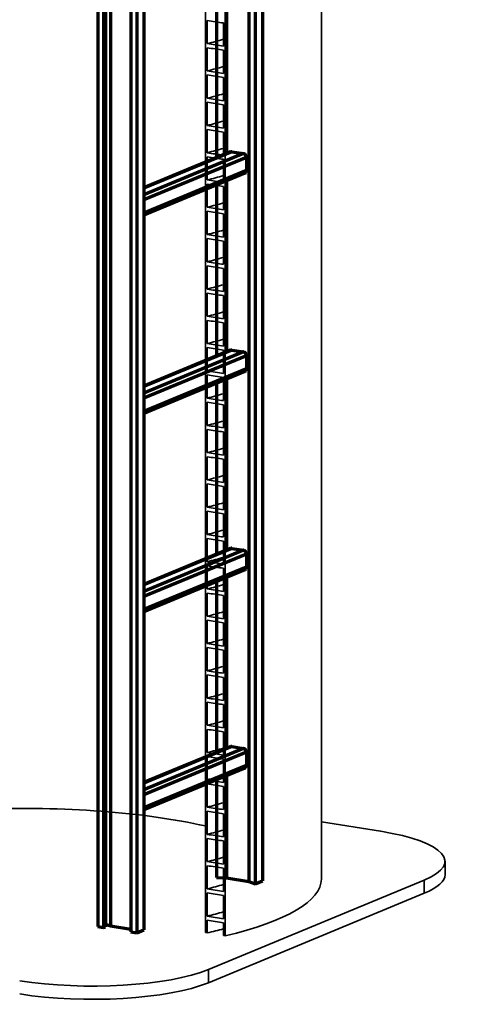
# Model space of a CAD drawing. Units: millimetres. Extents: x 0 to 420, y 0 to 297.
# Drawn here: x 206 to 238, y 85 to 157 of the extents above; entities that cross this region are included whole.
import ezdxf

# ---------------------------------------------------------------- set-up
doc = ezdxf.new("R2010")
doc.units = ezdxf.units.MM
doc.header["$LTSCALE"] = 20
doc.linetypes.add('PHANTOM', pattern=[63.5, 31.75, -6.35, 6.35, -6.35, 6.35, -6.35])
for name, color, linetype, lineweight in [('Phantom Lines(kwh)', 255, 'PHANTOM', 70), ('Visible Edges(kwh)', 7, 'Continuous', 35), ('Visible Tangent Edges(kwh)', 7, 'Continuous', 35)]:
    doc.layers.add(name, color=color, linetype=linetype, lineweight=lineweight)

msp = doc.modelspace()

# ---------------------------------------------------------------- linework, layer by layer
at = {"layer": 'Phantom Lines(kwh)', "ltscale": 24.187696}
for p, q in [((222.41, 180.997), (222.41, 94.063)), ((222.871, 180.846), (222.871, 93.913)), ((223.401, 181.065), (223.401, 94.132)), ((211.366, 177.717), (211.366, 90.783)), ((211.923, 177.703), (211.923, 90.77)), ((212.289, 177.766), (212.289, 90.832)), ((211.79, 177.648), (211.79, 90.715)), ((213.783, 177.326), (213.783, 90.393)), ((214.207, 177.257), (214.207, 90.324)), ((214.737, 177.477), (214.737, 90.543))]:
    msp.add_line(p, q, dxfattribs=at)
at = {"layer": 'Phantom Lines(kwh)', "ltscale": 4.105484}
for p, q in [((220.756, 159.747), (220.756, 147.254)), ((220.03, 159.447), (220.03, 146.953)), ((220.03, 144.958), (220.03, 132.464)), ((220.756, 145.258), (220.756, 132.765)), ((220.03, 130.469), (220.03, 117.975)), ((220.756, 130.77), (220.756, 118.276)), ((220.03, 115.98), (220.03, 103.487)), ((220.756, 116.281), (220.756, 103.787))]:
    msp.add_line(p, q, dxfattribs=at)
at = {"layer": 'Phantom Lines(kwh)', "ltscale": 3.846846}
for p, q in [((221.159, 147.392), (214.737, 144.732)), ((221.159, 132.903), (214.737, 130.243)), ((221.159, 118.414), (214.737, 115.754)), ((221.159, 103.925), (214.737, 101.265))]:
    msp.add_line(p, q, dxfattribs=at)
at = {"layer": 'Phantom Lines(kwh)', "ltscale": 3.789541}
for p, q in [((221.063, 147.381), (214.737, 144.761)), ((221.063, 132.892), (214.737, 130.272)), ((221.063, 118.403), (214.737, 115.783)), ((221.063, 103.915), (214.737, 101.294))]:
    msp.add_line(p, q, dxfattribs=at)
at = {"layer": 'Phantom Lines(kwh)', "ltscale": 4.35483}
for p, q in [((222.007, 147.255), (214.737, 144.243)), ((222.007, 132.766), (214.737, 129.754)), ((222.007, 118.277), (214.737, 115.265)), ((222.007, 103.788), (214.737, 100.777))]:
    msp.add_line(p, q, dxfattribs=at)
at = {"layer": 'Phantom Lines(kwh)', "ltscale": 4.481826}
for p, q in [((222.219, 146.979), (214.737, 143.88)), ((222.219, 146.013), (214.737, 142.914)), ((222.219, 132.49), (214.737, 129.391)), ((222.219, 131.524), (214.737, 128.425)), ((222.219, 118.001), (214.737, 114.902)), ((222.219, 117.035), (214.737, 113.936)), ((222.219, 103.512), (214.737, 100.413)), ((222.219, 102.546), (214.737, 99.447))]:
    msp.add_line(p, q, dxfattribs=at)
at = {"layer": 'Phantom Lines(kwh)', "ltscale": 0.317324}
for p, q in [((221.159, 147.392), (222.007, 147.255)), ((222.219, 146.979), (222.219, 146.013)), ((221.159, 132.903), (222.007, 132.766)), ((222.219, 132.49), (222.219, 131.524)), ((221.159, 118.414), (222.007, 118.277)), ((222.219, 118.001), (222.219, 117.035)), ((221.159, 103.925), (222.007, 103.788)), ((222.219, 103.512), (222.219, 102.546)), ((222.871, 93.913), (223.401, 94.132)), ((214.207, 90.324), (214.737, 90.543))]:
    msp.add_line(p, q, dxfattribs=at)
at = {"layer": 'Phantom Lines(kwh)', "ltscale": 4.412136}
for p, q in [((222.103, 145.816), (214.737, 142.765)), ((222.103, 131.327), (214.737, 128.276)), ((222.103, 116.838), (214.737, 113.787)), ((222.103, 102.35), (214.737, 99.299))]:
    msp.add_line(p, q, dxfattribs=at)
at = {"layer": 'Phantom Lines(kwh)', "ltscale": 2.339341}
msp.add_line((220.03, 101.491), (220.03, 94.372), dxfattribs=at)
at = {"layer": 'Phantom Lines(kwh)', "ltscale": 2.451693}
msp.add_line((220.756, 101.792), (220.756, 94.331), dxfattribs=at)
at = {"layer": 'Phantom Lines(kwh)', "ltscale": 0.235842}
for p, q in [((220.03, 94.372), (220.756, 94.331)), ((222.41, 94.063), (222.871, 93.913))]:
    msp.add_line(p, q, dxfattribs=at)
at = {"layer": 'Phantom Lines(kwh)', "ltscale": 0.618876}
msp.add_line((220.756, 94.331), (222.41, 94.063), dxfattribs=at)
at = {"layer": 'Phantom Lines(kwh)', "ltscale": 0.158612}
for p, q in [((211.366, 90.783), (211.79, 90.715)), ((213.783, 90.393), (214.207, 90.324))]:
    msp.add_line(p, q, dxfattribs=at)
at = {"layer": 'Phantom Lines(kwh)', "ltscale": 0.079256}
msp.add_line((211.79, 90.715), (211.923, 90.77), dxfattribs=at)
at = {"layer": 'Phantom Lines(kwh)', "ltscale": 0.187613}
msp.add_line((211.923, 90.952), (212.289, 90.832), dxfattribs=at)
at = {"layer": 'Phantom Lines(kwh)', "ltscale": 0.558933}
msp.add_line((212.289, 90.832), (213.783, 90.591), dxfattribs=at)
at = {"layer": 'Phantom Lines(kwh)', "ltscale": 0.037051}
for centre in [(221.159, 147.15), (221.159, 132.661), (221.159, 118.172), (221.159, 103.684)]:
    msp.add_ellipse(centre, major_axis=(-0.096, 0.231), ratio=0.819152, start_param=5.815035, end_param=6.283185, dxfattribs=at)
at = {"layer": 'Phantom Lines(kwh)', "ltscale": 0.124552}
for centre in [(222.007, 147.013), (222.007, 132.524), (222.007, 118.035), (222.007, 103.546)]:
    msp.add_ellipse(centre, major_axis=(0.096, -0.231), ratio=0.819152, start_param=1.102646, end_param=2.673442, dxfattribs=at)
at = {"layer": 'Phantom Lines(kwh)', "ltscale": 0.087402}
for centre in [(222.007, 146.047), (222.007, 131.558), (222.007, 117.069), (222.007, 102.58)]:
    msp.add_ellipse(centre, major_axis=(0.096, -0.231), ratio=0.819152, start_param=0, end_param=1.102646, dxfattribs=at)
at = {"layer": 'Visible Edges(kwh)'}
for p, q in [((220.679, 182.945), (220.679, 90.104)), ((219.222, 90.339), (219.222, 182.65)), ((227.698, 94.234), (227.698, 163.494)), ((219.358, 156.986), (219.358, 155.29)), ((220.544, 155.104), (220.544, 156.8)), ((219.358, 154.993), (219.358, 153.298)), ((220.544, 153.112), (220.544, 154.808)), ((219.358, 153.001), (219.358, 151.305)), ((220.544, 151.12), (220.544, 152.815)), ((219.358, 151.009), (219.358, 149.313)), ((220.544, 149.127), (220.544, 150.823)), ((219.358, 149.017), (219.358, 147.321)), ((220.544, 147.135), (220.544, 148.831)), ((219.358, 147.025), (219.358, 145.329)), ((220.544, 145.143), (220.544, 146.839)), ((219.358, 145.032), (219.358, 143.337)), ((220.544, 143.151), (220.544, 144.847)), ((219.358, 143.04), (219.358, 141.344)), ((220.544, 141.159), (220.544, 142.854)), ((219.358, 141.048), (219.358, 139.352)), ((220.544, 139.166), (220.544, 140.862)), ((219.358, 139.056), (219.358, 137.36)), ((220.544, 137.174), (220.544, 138.87)), ((219.358, 137.063), (219.358, 135.368)), ((220.544, 135.182), (220.544, 136.878)), ((219.358, 135.071), (219.358, 133.375)), ((220.544, 133.19), (220.544, 134.885)), ((219.358, 133.079), (219.358, 131.383)), ((220.544, 131.197), (220.544, 132.893)), ((219.358, 131.087), (219.358, 129.391)), ((220.544, 129.205), (220.544, 130.901)), ((219.358, 129.095), (219.358, 127.399)), ((220.544, 127.213), (220.544, 128.909)), ((219.358, 127.102), (219.358, 125.407)), ((220.544, 125.221), (220.544, 126.917)), ((219.358, 125.11), (219.358, 123.414)), ((220.544, 123.229), (220.544, 124.924)), ((219.358, 123.118), (219.358, 121.422)), ((220.544, 121.236), (220.544, 122.932)), ((219.358, 121.126), (219.358, 119.43)), ((220.544, 119.244), (220.544, 120.94)), ((219.358, 119.133), (219.358, 117.438)), ((220.544, 117.252), (220.544, 118.948)), ((219.358, 117.141), (219.358, 115.445)), ((220.544, 115.26), (220.544, 116.955)), ((219.358, 115.149), (219.358, 113.453)), ((220.544, 113.267), (220.544, 114.963)), ((219.358, 113.157), (219.358, 111.461)), ((220.544, 111.275), (220.544, 112.971)), ((219.358, 111.165), (219.358, 109.469)), ((220.544, 109.283), (220.544, 110.979)), ((219.358, 109.172), (219.358, 107.477)), ((220.544, 107.291), (220.544, 108.987)), ((219.358, 107.18), (219.358, 105.484)), ((220.544, 105.299), (220.544, 106.994)), ((219.358, 105.188), (219.358, 103.492)), ((220.544, 103.306), (220.544, 105.002)), ((219.358, 103.196), (219.358, 101.5)), ((220.544, 101.314), (220.544, 103.01)), ((219.358, 101.203), (219.358, 99.508)), ((220.544, 99.322), (220.544, 101.018)), ((219.358, 99.211), (219.358, 97.515)), ((220.544, 97.33), (220.544, 99.025)), ((232.027, 97.742), (227.698, 98.442)), ((219.358, 97.219), (219.358, 95.523)), ((220.544, 95.337), (220.544, 97.033)), ((219.358, 95.227), (219.358, 93.531)), ((220.544, 93.345), (220.544, 95.041)), ((236.728, 94.581), (236.728, 95.547)), ((219.444, 87.645), (235.209, 94.175)), ((219.358, 93.235), (219.358, 91.539)), ((219.444, 86.679), (235.209, 93.209)), ((220.544, 91.353), (220.544, 93.049)), ((219.358, 91.242), (219.358, 90.317)), ((220.544, 90.126), (220.544, 91.057)), ((219.358, 90.317), (219.222, 90.339)), ((220.679, 90.104), (220.544, 90.126))]:
    msp.add_line(p, q, dxfattribs=at)
for centre, major_axis, start_param, end_param in [((206.048, 94.234), (-20, 0), 3.993275, 5.743792), ((226.728, 95.547), (10, 0), 5.72468, 7.295476), ((226.728, 94.581), (10, 0), 5.72468, 6.283185), ((206.048, 94.234), (21.65, 0), 5.454433, 6.283185), ((206.048, 94.234), (-20.153, 0), 2.292208, 2.373557), ((210.963, 89.017), (-10, 0), 1.012291, 2.583087), ((210.963, 88.051), (10, 0), 4.153884, 5.72468)]:
    msp.add_ellipse(centre, major_axis=major_axis, ratio=0.258819, start_param=start_param, end_param=end_param, dxfattribs=at)
for points, knots in [([(220.544, 156.8), (220.346, 156.831), (220.149, 156.862), (219.754, 156.924), (219.556, 156.955), (219.358, 156.986)], [-2.795571, -2.795571, -2.795571, -2.795571, -1.399651, -1.399651, 0, 0, 0, 0]), ([(219.358, 155.29), (219.556, 155.259), (219.754, 155.228), (220.149, 155.166), (220.346, 155.135), (220.544, 155.104)], [-2.795502, -2.795502, -2.795502, -2.795502, -1.395885, -1.395885, 0, 0, 0, 0]), ([(220.544, 154.808), (220.346, 154.839), (220.149, 154.87), (219.754, 154.932), (219.556, 154.963), (219.358, 154.993)], [-2.795571, -2.795571, -2.795571, -2.795571, -1.399651, -1.399651, 0, 0, 0, 0]), ([(219.358, 153.298), (219.556, 153.267), (219.754, 153.236), (220.149, 153.174), (220.346, 153.143), (220.544, 153.112)], [-2.795502, -2.795502, -2.795502, -2.795502, -1.395885, -1.395885, 0, 0, 0, 0]), ([(220.544, 152.815), (220.346, 152.846), (220.149, 152.877), (219.754, 152.939), (219.556, 152.97), (219.358, 153.001)], [-2.795571, -2.795571, -2.795571, -2.795571, -1.399651, -1.399651, 0, 0, 0, 0]), ([(219.358, 151.305), (219.556, 151.275), (219.754, 151.244), (220.149, 151.182), (220.346, 151.151), (220.544, 151.12)], [-2.795502, -2.795502, -2.795502, -2.795502, -1.395885, -1.395885, 0, 0, 0, 0]), ([(220.544, 150.823), (220.346, 150.854), (220.149, 150.885), (219.754, 150.947), (219.556, 150.978), (219.358, 151.009)], [-2.795571, -2.795571, -2.795571, -2.795571, -1.399651, -1.399651, 0, 0, 0, 0]), ([(219.358, 149.313), (219.556, 149.282), (219.754, 149.251), (220.149, 149.189), (220.346, 149.158), (220.544, 149.127)], [-2.795502, -2.795502, -2.795502, -2.795502, -1.395885, -1.395885, 0, 0, 0, 0]), ([(220.544, 148.831), (220.346, 148.862), (220.149, 148.893), (219.754, 148.955), (219.556, 148.986), (219.358, 149.017)], [-2.795571, -2.795571, -2.795571, -2.795571, -1.399651, -1.399651, 0, 0, 0, 0]), ([(219.358, 147.321), (219.556, 147.29), (219.754, 147.259), (220.149, 147.197), (220.346, 147.166), (220.544, 147.135)], [-2.795502, -2.795502, -2.795502, -2.795502, -1.395885, -1.395885, 0, 0, 0, 0]), ([(220.544, 146.839), (220.346, 146.87), (220.149, 146.901), (219.754, 146.963), (219.556, 146.994), (219.358, 147.025)], [-2.795571, -2.795571, -2.795571, -2.795571, -1.399651, -1.399651, 0, 0, 0, 0]), ([(219.358, 145.329), (219.556, 145.298), (219.754, 145.267), (220.149, 145.205), (220.346, 145.174), (220.544, 145.143)], [-2.795502, -2.795502, -2.795502, -2.795502, -1.395885, -1.395885, 0, 0, 0, 0]), ([(220.544, 144.847), (220.346, 144.877), (220.149, 144.908), (219.754, 144.97), (219.556, 145.001), (219.358, 145.032)], [-2.795571, -2.795571, -2.795571, -2.795571, -1.399651, -1.399651, 0, 0, 0, 0]), ([(219.358, 143.337), (219.556, 143.306), (219.754, 143.275), (220.149, 143.213), (220.346, 143.182), (220.544, 143.151)], [-2.795502, -2.795502, -2.795502, -2.795502, -1.395885, -1.395885, 0, 0, 0, 0]), ([(220.544, 142.854), (220.346, 142.885), (220.149, 142.916), (219.754, 142.978), (219.556, 143.009), (219.358, 143.04)], [-2.795571, -2.795571, -2.795571, -2.795571, -1.399651, -1.399651, 0, 0, 0, 0]), ([(219.358, 141.344), (219.556, 141.313), (219.754, 141.282), (220.149, 141.22), (220.346, 141.189), (220.544, 141.159)], [-2.795502, -2.795502, -2.795502, -2.795502, -1.395885, -1.395885, 0, 0, 0, 0]), ([(220.544, 140.862), (220.346, 140.893), (220.149, 140.924), (219.754, 140.986), (219.556, 141.017), (219.358, 141.048)], [-2.795571, -2.795571, -2.795571, -2.795571, -1.399651, -1.399651, 0, 0, 0, 0]), ([(219.358, 139.352), (219.556, 139.321), (219.754, 139.29), (220.149, 139.228), (220.346, 139.197), (220.544, 139.166)], [-2.795502, -2.795502, -2.795502, -2.795502, -1.395885, -1.395885, 0, 0, 0, 0]), ([(220.544, 138.87), (220.346, 138.901), (220.149, 138.932), (219.754, 138.994), (219.556, 139.025), (219.358, 139.056)], [-2.795571, -2.795571, -2.795571, -2.795571, -1.399651, -1.399651, 0, 0, 0, 0]), ([(219.358, 137.36), (219.556, 137.329), (219.754, 137.298), (220.149, 137.236), (220.346, 137.205), (220.544, 137.174)], [-2.795502, -2.795502, -2.795502, -2.795502, -1.395885, -1.395885, 0, 0, 0, 0]), ([(220.544, 136.878), (220.346, 136.909), (220.149, 136.94), (219.754, 137.002), (219.556, 137.033), (219.358, 137.063)], [-2.795571, -2.795571, -2.795571, -2.795571, -1.399651, -1.399651, 0, 0, 0, 0]), ([(219.358, 135.368), (219.556, 135.337), (219.754, 135.306), (220.149, 135.244), (220.346, 135.213), (220.544, 135.182)], [-2.795502, -2.795502, -2.795502, -2.795502, -1.395885, -1.395885, 0, 0, 0, 0]), ([(220.544, 134.885), (220.346, 134.916), (220.149, 134.947), (219.754, 135.009), (219.556, 135.04), (219.358, 135.071)], [-2.795571, -2.795571, -2.795571, -2.795571, -1.399651, -1.399651, 0, 0, 0, 0]), ([(219.358, 133.375), (219.556, 133.345), (219.754, 133.314), (220.149, 133.252), (220.346, 133.221), (220.544, 133.19)], [-2.795502, -2.795502, -2.795502, -2.795502, -1.395885, -1.395885, 0, 0, 0, 0]), ([(220.544, 132.893), (220.346, 132.924), (220.149, 132.955), (219.754, 133.017), (219.556, 133.048), (219.358, 133.079)], [-2.795571, -2.795571, -2.795571, -2.795571, -1.399651, -1.399651, 0, 0, 0, 0]), ([(219.358, 131.383), (219.556, 131.352), (219.754, 131.321), (220.149, 131.259), (220.346, 131.228), (220.544, 131.197)], [-2.795502, -2.795502, -2.795502, -2.795502, -1.395885, -1.395885, 0, 0, 0, 0]), ([(220.544, 130.901), (220.346, 130.932), (220.149, 130.963), (219.754, 131.025), (219.556, 131.056), (219.358, 131.087)], [-2.795571, -2.795571, -2.795571, -2.795571, -1.399651, -1.399651, 0, 0, 0, 0]), ([(219.358, 129.391), (219.556, 129.36), (219.754, 129.329), (220.149, 129.267), (220.346, 129.236), (220.544, 129.205)], [-2.795502, -2.795502, -2.795502, -2.795502, -1.395885, -1.395885, 0, 0, 0, 0]), ([(220.544, 128.909), (220.346, 128.94), (220.149, 128.971), (219.754, 129.033), (219.556, 129.064), (219.358, 129.095)], [-2.795571, -2.795571, -2.795571, -2.795571, -1.399651, -1.399651, 0, 0, 0, 0]), ([(219.358, 127.399), (219.556, 127.368), (219.754, 127.337), (220.149, 127.275), (220.346, 127.244), (220.544, 127.213)], [-2.795502, -2.795502, -2.795502, -2.795502, -1.395885, -1.395885, 0, 0, 0, 0]), ([(220.544, 126.917), (220.346, 126.947), (220.149, 126.978), (219.754, 127.04), (219.556, 127.071), (219.358, 127.102)], [-2.795571, -2.795571, -2.795571, -2.795571, -1.399651, -1.399651, 0, 0, 0, 0]), ([(219.358, 125.407), (219.556, 125.376), (219.754, 125.345), (220.149, 125.283), (220.346, 125.252), (220.544, 125.221)], [-2.795502, -2.795502, -2.795502, -2.795502, -1.395885, -1.395885, 0, 0, 0, 0]), ([(220.544, 124.924), (220.346, 124.955), (220.149, 124.986), (219.754, 125.048), (219.556, 125.079), (219.358, 125.11)], [-2.795571, -2.795571, -2.795571, -2.795571, -1.399651, -1.399651, 0, 0, 0, 0]), ([(219.358, 123.414), (219.556, 123.383), (219.754, 123.352), (220.149, 123.29), (220.346, 123.259), (220.544, 123.229)], [-2.795502, -2.795502, -2.795502, -2.795502, -1.395885, -1.395885, 0, 0, 0, 0]), ([(220.544, 122.932), (220.346, 122.963), (220.149, 122.994), (219.754, 123.056), (219.556, 123.087), (219.358, 123.118)], [-2.795571, -2.795571, -2.795571, -2.795571, -1.399651, -1.399651, 0, 0, 0, 0]), ([(219.358, 121.422), (219.556, 121.391), (219.754, 121.36), (220.149, 121.298), (220.346, 121.267), (220.544, 121.236)], [-2.795502, -2.795502, -2.795502, -2.795502, -1.395885, -1.395885, 0, 0, 0, 0]), ([(220.544, 120.94), (220.346, 120.971), (220.149, 121.002), (219.754, 121.064), (219.556, 121.095), (219.358, 121.126)], [-2.795571, -2.795571, -2.795571, -2.795571, -1.399651, -1.399651, 0, 0, 0, 0]), ([(219.358, 119.43), (219.556, 119.399), (219.754, 119.368), (220.149, 119.306), (220.346, 119.275), (220.544, 119.244)], [-2.795502, -2.795502, -2.795502, -2.795502, -1.395885, -1.395885, 0, 0, 0, 0]), ([(220.544, 118.948), (220.346, 118.979), (220.149, 119.01), (219.754, 119.072), (219.556, 119.103), (219.358, 119.133)], [-2.795571, -2.795571, -2.795571, -2.795571, -1.399651, -1.399651, 0, 0, 0, 0]), ([(219.358, 117.438), (219.556, 117.407), (219.754, 117.376), (220.149, 117.314), (220.346, 117.283), (220.544, 117.252)], [-2.795502, -2.795502, -2.795502, -2.795502, -1.395885, -1.395885, 0, 0, 0, 0]), ([(220.544, 116.955), (220.346, 116.986), (220.149, 117.017), (219.754, 117.079), (219.556, 117.11), (219.358, 117.141)], [-2.795571, -2.795571, -2.795571, -2.795571, -1.399651, -1.399651, 0, 0, 0, 0]), ([(219.358, 115.445), (219.556, 115.415), (219.754, 115.384), (220.149, 115.322), (220.346, 115.291), (220.544, 115.26)], [-2.795502, -2.795502, -2.795502, -2.795502, -1.395885, -1.395885, 0, 0, 0, 0]), ([(220.544, 114.963), (220.346, 114.994), (220.149, 115.025), (219.754, 115.087), (219.556, 115.118), (219.358, 115.149)], [-2.795571, -2.795571, -2.795571, -2.795571, -1.399651, -1.399651, 0, 0, 0, 0]), ([(219.358, 113.453), (219.556, 113.422), (219.754, 113.391), (220.149, 113.329), (220.346, 113.298), (220.544, 113.267)], [-2.795502, -2.795502, -2.795502, -2.795502, -1.395885, -1.395885, 0, 0, 0, 0]), ([(220.544, 112.971), (220.346, 113.002), (220.149, 113.033), (219.754, 113.095), (219.556, 113.126), (219.358, 113.157)], [-2.795571, -2.795571, -2.795571, -2.795571, -1.399651, -1.399651, 0, 0, 0, 0]), ([(219.358, 111.461), (219.556, 111.43), (219.754, 111.399), (220.149, 111.337), (220.346, 111.306), (220.544, 111.275)], [-2.795502, -2.795502, -2.795502, -2.795502, -1.395885, -1.395885, 0, 0, 0, 0]), ([(220.544, 110.979), (220.346, 111.01), (220.149, 111.041), (219.754, 111.103), (219.556, 111.134), (219.358, 111.165)], [-2.795571, -2.795571, -2.795571, -2.795571, -1.399651, -1.399651, 0, 0, 0, 0]), ([(219.358, 109.469), (219.556, 109.438), (219.754, 109.407), (220.149, 109.345), (220.346, 109.314), (220.544, 109.283)], [-2.795502, -2.795502, -2.795502, -2.795502, -1.395885, -1.395885, 0, 0, 0, 0]), ([(220.544, 108.987), (220.346, 109.018), (220.149, 109.048), (219.754, 109.11), (219.556, 109.141), (219.358, 109.172)], [-2.795571, -2.795571, -2.795571, -2.795571, -1.399651, -1.399651, 0, 0, 0, 0]), ([(219.358, 107.477), (219.556, 107.446), (219.754, 107.415), (220.149, 107.353), (220.346, 107.322), (220.544, 107.291)], [-2.795502, -2.795502, -2.795502, -2.795502, -1.395885, -1.395885, 0, 0, 0, 0]), ([(220.544, 106.994), (220.346, 107.025), (220.149, 107.056), (219.754, 107.118), (219.556, 107.149), (219.358, 107.18)], [-2.795571, -2.795571, -2.795571, -2.795571, -1.399651, -1.399651, 0, 0, 0, 0]), ([(219.358, 105.484), (219.556, 105.453), (219.754, 105.422), (220.149, 105.36), (220.346, 105.33), (220.544, 105.299)], [-2.795502, -2.795502, -2.795502, -2.795502, -1.395885, -1.395885, 0, 0, 0, 0]), ([(220.544, 105.002), (220.346, 105.033), (220.149, 105.064), (219.754, 105.126), (219.556, 105.157), (219.358, 105.188)], [-2.795571, -2.795571, -2.795571, -2.795571, -1.399637, -1.399637, 0, 0, 0, 0]), ([(219.358, 103.492), (219.556, 103.461), (219.754, 103.43), (220.149, 103.368), (220.346, 103.337), (220.544, 103.306)], [-2.795502, -2.795502, -2.795502, -2.795502, -1.395885, -1.395885, 0, 0, 0, 0]), ([(220.544, 103.01), (220.346, 103.041), (220.149, 103.072), (219.754, 103.134), (219.556, 103.165), (219.358, 103.196)], [-2.795571, -2.795571, -2.795571, -2.795571, -1.399651, -1.399651, 0, 0, 0, 0]), ([(219.358, 101.5), (219.556, 101.469), (219.754, 101.438), (220.149, 101.376), (220.346, 101.345), (220.544, 101.314)], [-2.795502, -2.795502, -2.795502, -2.795502, -1.395885, -1.395885, 0, 0, 0, 0]), ([(220.544, 101.018), (220.346, 101.049), (220.149, 101.08), (219.754, 101.142), (219.556, 101.173), (219.358, 101.203)], [-2.795571, -2.795571, -2.795571, -2.795571, -1.399651, -1.399651, 0, 0, 0, 0]), ([(219.358, 99.508), (219.556, 99.477), (219.754, 99.446), (220.149, 99.384), (220.346, 99.353), (220.544, 99.322)], [-2.795502, -2.795502, -2.795502, -2.795502, -1.395885, -1.395885, 0, 0, 0, 0]), ([(220.544, 99.025), (220.346, 99.056), (220.149, 99.087), (219.754, 99.149), (219.556, 99.18), (219.358, 99.211)], [-2.795571, -2.795571, -2.795571, -2.795571, -1.399651, -1.399651, 0, 0, 0, 0]), ([(219.358, 97.515), (219.556, 97.485), (219.754, 97.454), (220.149, 97.392), (220.346, 97.361), (220.544, 97.33)], [-2.795502, -2.795502, -2.795502, -2.795502, -1.395885, -1.395885, 0, 0, 0, 0]), ([(220.544, 97.033), (220.346, 97.064), (220.149, 97.095), (219.754, 97.157), (219.556, 97.188), (219.358, 97.219)], [-2.795571, -2.795571, -2.795571, -2.795571, -1.399651, -1.399651, 0, 0, 0, 0]), ([(219.358, 95.523), (219.556, 95.492), (219.754, 95.461), (220.149, 95.399), (220.346, 95.368), (220.544, 95.337)], [-2.795502, -2.795502, -2.795502, -2.795502, -1.395885, -1.395885, 0, 0, 0, 0]), ([(220.544, 95.041), (220.346, 95.072), (220.149, 95.103), (219.754, 95.165), (219.556, 95.196), (219.358, 95.227)], [-2.795571, -2.795571, -2.795571, -2.795571, -1.399651, -1.399651, 0, 0, 0, 0]), ([(219.358, 93.531), (219.556, 93.5), (219.754, 93.469), (220.149, 93.407), (220.346, 93.376), (220.544, 93.345)], [-2.795502, -2.795502, -2.795502, -2.795502, -1.395885, -1.395885, 0, 0, 0, 0]), ([(220.544, 93.049), (220.346, 93.08), (220.149, 93.111), (219.754, 93.173), (219.556, 93.204), (219.358, 93.235)], [-2.795571, -2.795571, -2.795571, -2.795571, -1.399651, -1.399651, 0, 0, 0, 0]), ([(219.358, 91.539), (219.556, 91.508), (219.754, 91.477), (220.149, 91.415), (220.346, 91.384), (220.544, 91.353)], [-2.795502, -2.795502, -2.795502, -2.795502, -1.395885, -1.395885, 0, 0, 0, 0]), ([(220.544, 91.057), (220.346, 91.088), (220.149, 91.118), (219.754, 91.18), (219.556, 91.211), (219.358, 91.242)], [-2.795571, -2.795571, -2.795571, -2.795571, -1.399651, -1.399651, 0, 0, 0, 0])]:
    msp.add_open_spline(points, degree=3, knots=knots, dxfattribs=at)
for points in [[(219.358, 155.29), (219.768, 155.392), (220.164, 155.498), (220.543, 155.609)], [(219.358, 153.298), (219.768, 153.4), (220.164, 153.506), (220.543, 153.616)], [(219.358, 151.305), (219.768, 151.407), (220.164, 151.514), (220.543, 151.624)], [(219.358, 149.313), (219.768, 149.415), (220.164, 149.522), (220.543, 149.632)], [(219.358, 147.321), (219.768, 147.423), (220.164, 147.529), (220.543, 147.64)], [(219.358, 145.329), (219.768, 145.431), (220.164, 145.537), (220.543, 145.648)], [(219.358, 143.337), (219.768, 143.439), (220.164, 143.545), (220.543, 143.655)], [(219.358, 141.344), (219.768, 141.446), (220.164, 141.553), (220.543, 141.663)], [(219.358, 139.352), (219.768, 139.454), (220.164, 139.56), (220.543, 139.671)], [(219.358, 137.36), (219.768, 137.462), (220.164, 137.568), (220.543, 137.679)], [(219.358, 135.368), (219.768, 135.47), (220.164, 135.576), (220.543, 135.686)], [(219.358, 133.375), (219.768, 133.477), (220.164, 133.584), (220.543, 133.694)], [(219.358, 131.383), (219.768, 131.485), (220.164, 131.592), (220.543, 131.702)], [(219.358, 129.391), (219.768, 129.493), (220.164, 129.599), (220.543, 129.71)], [(219.358, 127.399), (219.768, 127.501), (220.164, 127.607), (220.543, 127.718)], [(219.358, 125.407), (219.768, 125.509), (220.164, 125.615), (220.543, 125.725)], [(219.358, 123.414), (219.768, 123.516), (220.164, 123.623), (220.543, 123.733)], [(219.358, 121.422), (219.768, 121.524), (220.164, 121.631), (220.543, 121.741)], [(219.358, 119.43), (219.768, 119.532), (220.164, 119.638), (220.543, 119.749)], [(219.358, 117.438), (219.768, 117.54), (220.164, 117.646), (220.543, 117.756)], [(219.358, 115.445), (219.768, 115.547), (220.164, 115.654), (220.543, 115.764)], [(219.358, 113.453), (219.768, 113.555), (220.164, 113.662), (220.543, 113.772)], [(219.358, 111.461), (219.768, 111.563), (220.164, 111.669), (220.543, 111.78)], [(219.358, 109.469), (219.768, 109.571), (220.164, 109.677), (220.543, 109.788)], [(219.358, 107.477), (219.768, 107.579), (220.164, 107.685), (220.543, 107.795)], [(219.358, 105.484), (219.768, 105.586), (220.164, 105.693), (220.543, 105.803)], [(219.358, 103.492), (219.768, 103.594), (220.164, 103.701), (220.543, 103.811)], [(219.358, 101.5), (219.768, 101.602), (220.164, 101.708), (220.543, 101.819)], [(219.358, 99.508), (219.768, 99.61), (220.164, 99.716), (220.543, 99.826)], [(219.358, 97.515), (219.768, 97.617), (220.164, 97.724), (220.543, 97.834)], [(219.358, 95.523), (219.768, 95.625), (220.164, 95.732), (220.543, 95.842)], [(219.358, 93.531), (219.768, 93.633), (220.164, 93.739), (220.543, 93.85)], [(219.358, 91.539), (219.768, 91.641), (220.164, 91.747), (220.543, 91.858)]]:
    msp.add_open_spline(points, degree=3, dxfattribs=at)
at = {"layer": 'Visible Tangent Edges(kwh)'}
for p, q in [((235.209, 94.175), (235.209, 93.209)), ((219.444, 86.679), (219.444, 87.645))]:
    msp.add_line(p, q, dxfattribs=at)

doc.saveas('drawing.dxf')
